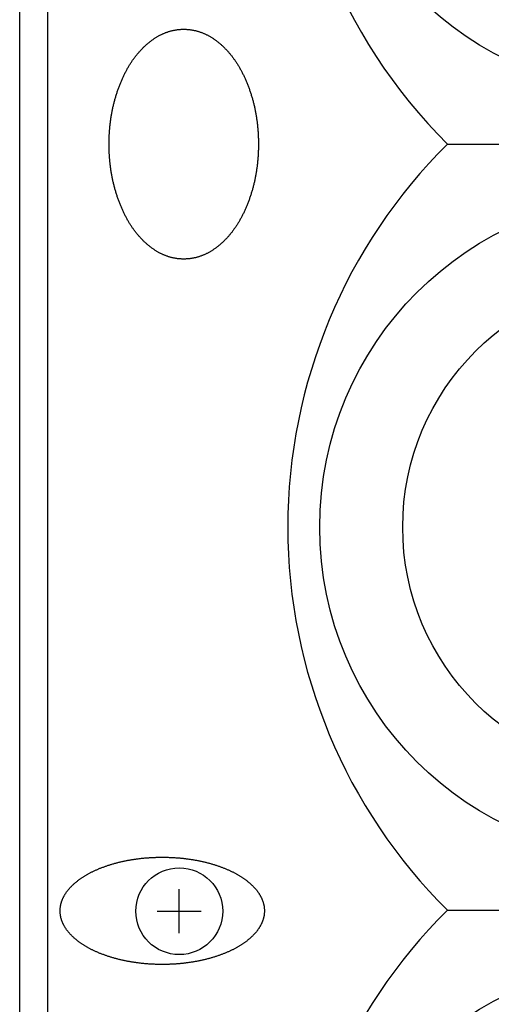
# Model space of a CAD drawing. Extents: x -2250 to 2250, y -3354 to 3335.
# Drawn here: x -1549 to -1513, y -1151 to -1074 of the extents above; entities that cross this region are included whole.
import ezdxf

# ---------------------------------------------------------------- set-up
doc = ezdxf.new("R2010")
doc.units = 0
doc.header["$LTSCALE"] = 127
doc.layers.add('DATA', color=7, linetype='CONTINUOUS')

msp = doc.modelspace()

# ---------------------------------------------------------------- linework, layer by layer
at = {"layer": 'DATA', "color": 7, "linetype": 'CONTINUOUS'}
for p, q in [((-1549.5, -1991.375), (-1549.5, -1008.825)), ((-1547.3, -1988.1), (-1547.3, -1012.1)), ((-1516, -1083.571), (-1484, -1083.571)), ((-1537, -1145.38), (-1537, -1141.932)), ((-1538.724, -1143.656), (-1535.276, -1143.656)), ((-1516, -1143.571), (-1484, -1143.571))]:
    msp.add_line(p, q, dxfattribs=at)
at = {"layer": 'DATA', "color": 7, "linetype": 'CONTINUOUS', "flags": 128}
for points in [[(-1539.574, -1075.777), (-1539.531, -1075.74), (-1539.489, -1075.703), (-1539.446, -1075.667), (-1539.403, -1075.631), (-1539.36, -1075.596), (-1539.317, -1075.562), (-1539.274, -1075.528), (-1539.231, -1075.495), (-1539.188, -1075.462), (-1539.144, -1075.43), (-1539.101, -1075.398), (-1539.057, -1075.367), (-1539.013, -1075.337), (-1538.97, -1075.307), (-1538.926, -1075.278), (-1538.882, -1075.25), (-1538.838, -1075.222), (-1538.793, -1075.194), (-1538.749, -1075.168), (-1538.705, -1075.141), (-1538.66, -1075.116), (-1538.616, -1075.091), (-1538.571, -1075.066), (-1538.526, -1075.042), (-1538.481, -1075.019), (-1538.436, -1074.996), (-1538.391, -1074.974), (-1538.346, -1074.953), (-1538.3, -1074.932), (-1538.255, -1074.912), (-1538.209, -1074.892), (-1538.164, -1074.873), (-1538.118, -1074.854), (-1538.072, -1074.836), (-1538.026, -1074.819), (-1537.98, -1074.802), (-1537.934, -1074.786), (-1537.888, -1074.77), (-1537.841, -1074.755), (-1537.795, -1074.741), (-1537.748, -1074.727), (-1537.701, -1074.714), (-1537.655, -1074.701), (-1537.608, -1074.689), (-1537.561, -1074.678), (-1537.514, -1074.667), (-1537.467, -1074.656), (-1537.419, -1074.647), (-1537.372, -1074.638), (-1537.324, -1074.629), (-1537.277, -1074.621), (-1537.229, -1074.614), (-1537.181, -1074.607), (-1537.133, -1074.601), (-1537.085, -1074.595), (-1537.037, -1074.59), (-1536.989, -1074.586), (-1536.941, -1074.582), (-1536.892, -1074.579), (-1536.844, -1074.576), (-1536.795, -1074.574), (-1536.746, -1074.573), (-1536.698, -1074.572), (-1536.649, -1074.571), (-1536.6, -1074.572), (-1536.551, -1074.573), (-1536.502, -1074.574), (-1536.454, -1074.576), (-1536.405, -1074.579), (-1536.357, -1074.582), (-1536.308, -1074.586), (-1536.26, -1074.59), (-1536.212, -1074.595), (-1536.164, -1074.601), (-1536.116, -1074.607), (-1536.068, -1074.614), (-1536.02, -1074.621), (-1535.973, -1074.629), (-1535.925, -1074.638), (-1535.878, -1074.647), (-1535.831, -1074.656), (-1535.784, -1074.667), (-1535.736, -1074.678), (-1535.689, -1074.689), (-1535.643, -1074.701), (-1535.596, -1074.714), (-1535.549, -1074.727), (-1535.503, -1074.741), (-1535.456, -1074.755), (-1535.41, -1074.77), (-1535.363, -1074.786), (-1535.317, -1074.802), (-1535.271, -1074.819), (-1535.225, -1074.836), (-1535.179, -1074.854), (-1535.134, -1074.873), (-1535.088, -1074.892), (-1535.042, -1074.912), (-1534.997, -1074.932), (-1534.952, -1074.953), (-1534.906, -1074.974), (-1534.861, -1074.996), (-1534.816, -1075.019), (-1534.771, -1075.042), (-1534.726, -1075.066), (-1534.682, -1075.091), (-1534.637, -1075.116), (-1534.593, -1075.141), (-1534.548, -1075.168), (-1534.504, -1075.194), (-1534.46, -1075.222), (-1534.415, -1075.25), (-1534.371, -1075.278), (-1534.328, -1075.307), (-1534.284, -1075.337), (-1534.24, -1075.367), (-1534.196, -1075.398), (-1534.153, -1075.43), (-1534.11, -1075.462), (-1534.066, -1075.495), (-1534.023, -1075.528), (-1533.98, -1075.562), (-1533.937, -1075.596), (-1533.894, -1075.631), (-1533.851, -1075.667), (-1533.809, -1075.703), (-1533.766, -1075.74), (-1533.724, -1075.777), (-1533.681, -1075.815), (-1533.639, -1075.853), (-1533.598, -1075.892), (-1533.556, -1075.931), (-1533.515, -1075.971), (-1533.474, -1076.011), (-1533.434, -1076.051), (-1533.393, -1076.092), (-1533.353, -1076.134), (-1533.313, -1076.176), (-1533.274, -1076.218), (-1533.235, -1076.26), (-1533.196, -1076.303), (-1533.157, -1076.347), (-1533.119, -1076.391), (-1533.081, -1076.435), (-1533.043, -1076.48), (-1533.005, -1076.525), (-1532.968, -1076.571), (-1532.931, -1076.617), (-1532.895, -1076.663), (-1532.858, -1076.71), (-1532.822, -1076.758), (-1532.786, -1076.806), (-1532.751, -1076.854), (-1532.715, -1076.903), (-1532.68, -1076.952), (-1532.646, -1077.001), (-1532.611, -1077.051), (-1532.577, -1077.102), (-1532.543, -1077.152), (-1532.51, -1077.204), (-1532.476, -1077.255), (-1532.443, -1077.307), (-1532.41, -1077.36), (-1532.378, -1077.413), (-1532.346, -1077.466), (-1532.314, -1077.52), (-1532.282, -1077.574), (-1532.251, -1077.629), (-1532.22, -1077.684), (-1532.189, -1077.74), (-1532.158, -1077.796), (-1532.128, -1077.852), (-1532.098, -1077.909), (-1532.069, -1077.966), (-1532.039, -1078.024), (-1532.01, -1078.082), (-1531.981, -1078.141), (-1531.953, -1078.2), (-1531.924, -1078.259), (-1531.896, -1078.319), (-1531.869, -1078.38), (-1531.841, -1078.44), (-1531.814, -1078.501), (-1531.787, -1078.563), (-1531.761, -1078.625), (-1531.734, -1078.688), (-1531.708, -1078.75), (-1531.683, -1078.814), (-1531.657, -1078.878), (-1531.632, -1078.942), (-1531.607, -1079.006), (-1531.582, -1079.071), (-1531.558, -1079.137), (-1531.534, -1079.202), (-1531.511, -1079.268), (-1531.487, -1079.334), (-1531.465, -1079.4), (-1531.442, -1079.466), (-1531.42, -1079.532), (-1531.399, -1079.599), (-1531.377, -1079.665), (-1531.357, -1079.732), (-1531.336, -1079.799), (-1531.316, -1079.866), (-1531.296, -1079.933), (-1531.277, -1080.001), (-1531.258, -1080.068), (-1531.239, -1080.136), (-1531.221, -1080.204), (-1531.204, -1080.272), (-1531.186, -1080.34), (-1531.169, -1080.408), (-1531.152, -1080.477), (-1531.136, -1080.545), (-1531.12, -1080.614), (-1531.105, -1080.683), (-1531.09, -1080.752), (-1531.075, -1080.822), (-1531.061, -1080.891), (-1531.047, -1080.961), (-1531.033, -1081.03), (-1531.02, -1081.1), (-1531.007, -1081.17), (-1530.995, -1081.241), (-1530.983, -1081.311), (-1530.971, -1081.382), (-1530.96, -1081.452), (-1530.949, -1081.523), (-1530.938, -1081.594), (-1530.928, -1081.665), (-1530.918, -1081.737), (-1530.909, -1081.808), (-1530.9, -1081.88), (-1530.891, -1081.952), (-1530.883, -1082.024), (-1530.875, -1082.096), (-1530.868, -1082.168), (-1530.861, -1082.24), (-1530.854, -1082.313), (-1530.848, -1082.386), (-1530.842, -1082.459), (-1530.836, -1082.532), (-1530.831, -1082.605), (-1530.826, -1082.678), (-1530.822, -1082.752), (-1530.818, -1082.826), (-1530.814, -1082.9), (-1530.811, -1082.974), (-1530.808, -1083.048), (-1530.806, -1083.122), (-1530.803, -1083.197), (-1530.802, -1083.271), (-1530.8, -1083.346), (-1530.799, -1083.421), (-1530.799, -1083.496), (-1530.799, -1083.571), (-1530.799, -1083.647), (-1530.799, -1083.722), (-1530.8, -1083.797), (-1530.802, -1083.872), (-1530.803, -1083.946), (-1530.806, -1084.021), (-1530.808, -1084.095), (-1530.811, -1084.169), (-1530.814, -1084.243), (-1530.818, -1084.317), (-1530.822, -1084.391), (-1530.826, -1084.464), (-1530.831, -1084.538), (-1530.836, -1084.611), (-1530.842, -1084.684), (-1530.848, -1084.757), (-1530.854, -1084.83), (-1530.861, -1084.902), (-1530.868, -1084.975), (-1530.875, -1085.047), (-1530.883, -1085.119), (-1530.891, -1085.191), (-1530.9, -1085.263), (-1530.909, -1085.335), (-1530.918, -1085.406), (-1530.928, -1085.477), (-1530.938, -1085.549), (-1530.949, -1085.62), (-1530.96, -1085.691), (-1530.971, -1085.761), (-1530.983, -1085.832), (-1530.995, -1085.902), (-1531.007, -1085.972), (-1531.02, -1086.042), (-1531.033, -1086.112), (-1531.047, -1086.182), (-1531.061, -1086.252), (-1531.075, -1086.321), (-1531.09, -1086.39), (-1531.105, -1086.46), (-1531.12, -1086.529), (-1531.136, -1086.597), (-1531.152, -1086.666), (-1531.169, -1086.735), (-1531.186, -1086.803), (-1531.204, -1086.871), (-1531.221, -1086.939), (-1531.239, -1087.007), (-1531.258, -1087.075), (-1531.277, -1087.142), (-1531.296, -1087.21), (-1531.316, -1087.277), (-1531.336, -1087.344), (-1531.357, -1087.411), (-1531.377, -1087.478), (-1531.399, -1087.544), (-1531.42, -1087.611), (-1531.442, -1087.677), (-1531.465, -1087.743), (-1531.487, -1087.809), (-1531.511, -1087.875), (-1531.534, -1087.941), (-1531.558, -1088.006), (-1531.582, -1088.071), (-1531.607, -1088.136), (-1531.632, -1088.201), (-1531.657, -1088.265), (-1531.683, -1088.329), (-1531.708, -1088.392), (-1531.734, -1088.455), (-1531.761, -1088.518), (-1531.787, -1088.58), (-1531.814, -1088.641), (-1531.841, -1088.702), (-1531.869, -1088.763), (-1531.896, -1088.824), (-1531.924, -1088.883), (-1531.953, -1088.943), (-1531.981, -1089.002), (-1532.01, -1089.06), (-1532.039, -1089.119), (-1532.069, -1089.176), (-1532.098, -1089.234), (-1532.128, -1089.29), (-1532.158, -1089.347), (-1532.189, -1089.403), (-1532.22, -1089.458), (-1532.251, -1089.514), (-1532.282, -1089.568), (-1532.314, -1089.623), (-1532.346, -1089.676), (-1532.378, -1089.73), (-1532.41, -1089.783), (-1532.443, -1089.835), (-1532.476, -1089.887), (-1532.51, -1089.939), (-1532.543, -1089.99), (-1532.577, -1090.041), (-1532.611, -1090.092), (-1532.646, -1090.142), (-1532.68, -1090.191), (-1532.715, -1090.24), (-1532.751, -1090.289), (-1532.786, -1090.337), (-1532.822, -1090.385), (-1532.858, -1090.432), (-1532.895, -1090.479), (-1532.931, -1090.526), (-1532.968, -1090.572), (-1533.005, -1090.618), (-1533.043, -1090.663), (-1533.081, -1090.708), (-1533.119, -1090.752), (-1533.157, -1090.796), (-1533.196, -1090.839), (-1533.235, -1090.882), (-1533.274, -1090.925), (-1533.313, -1090.967), (-1533.353, -1091.009), (-1533.393, -1091.05), (-1533.434, -1091.091), (-1533.474, -1091.132), (-1533.515, -1091.172), (-1533.556, -1091.211), (-1533.598, -1091.251), (-1533.639, -1091.289), (-1533.681, -1091.328), (-1533.724, -1091.366), (-1533.766, -1091.403), (-1533.809, -1091.44), (-1533.851, -1091.476), (-1533.894, -1091.512), (-1533.937, -1091.547), (-1533.98, -1091.581), (-1534.023, -1091.615), (-1534.066, -1091.648), (-1534.11, -1091.681), (-1534.153, -1091.713), (-1534.196, -1091.744), (-1534.24, -1091.775), (-1534.284, -1091.806), (-1534.328, -1091.835), (-1534.371, -1091.865), (-1534.415, -1091.893), (-1534.46, -1091.921), (-1534.504, -1091.948), (-1534.548, -1091.975), (-1534.593, -1092.001), (-1534.637, -1092.027), (-1534.682, -1092.052), (-1534.726, -1092.077), (-1534.771, -1092.1), (-1534.816, -1092.124), (-1534.861, -1092.146), (-1534.906, -1092.168), (-1534.952, -1092.19), (-1534.997, -1092.211), (-1535.042, -1092.231), (-1535.088, -1092.251), (-1535.134, -1092.27), (-1535.179, -1092.288), (-1535.225, -1092.306), (-1535.271, -1092.324), (-1535.317, -1092.341), (-1535.363, -1092.357), (-1535.41, -1092.372), (-1535.456, -1092.387), (-1535.503, -1092.402), (-1535.549, -1092.416), (-1535.596, -1092.429), (-1535.643, -1092.442), (-1535.689, -1092.454), (-1535.736, -1092.465), (-1535.784, -1092.476), (-1535.831, -1092.486), (-1535.878, -1092.496), (-1535.925, -1092.505), (-1535.973, -1092.514), (-1536.02, -1092.522), (-1536.068, -1092.529), (-1536.116, -1092.536), (-1536.164, -1092.542), (-1536.212, -1092.548), (-1536.26, -1092.553), (-1536.308, -1092.557), (-1536.357, -1092.561), (-1536.405, -1092.564), (-1536.454, -1092.567), (-1536.502, -1092.569), (-1536.551, -1092.57), (-1536.6, -1092.571), (-1536.649, -1092.571), (-1536.698, -1092.571), (-1536.746, -1092.57), (-1536.795, -1092.569), (-1536.844, -1092.567), (-1536.892, -1092.564), (-1536.941, -1092.561), (-1536.989, -1092.557), (-1537.037, -1092.553), (-1537.085, -1092.548), (-1537.133, -1092.542), (-1537.181, -1092.536), (-1537.229, -1092.529), (-1537.277, -1092.522), (-1537.324, -1092.514), (-1537.372, -1092.505), (-1537.419, -1092.496), (-1537.467, -1092.486), (-1537.514, -1092.476), (-1537.561, -1092.465), (-1537.608, -1092.454), (-1537.655, -1092.442), (-1537.701, -1092.429), (-1537.748, -1092.416), (-1537.795, -1092.402), (-1537.841, -1092.387), (-1537.888, -1092.372), (-1537.934, -1092.357), (-1537.98, -1092.341), (-1538.026, -1092.324), (-1538.072, -1092.306), (-1538.118, -1092.288), (-1538.164, -1092.27), (-1538.209, -1092.251), (-1538.255, -1092.231), (-1538.3, -1092.211), (-1538.346, -1092.19), (-1538.391, -1092.168), (-1538.436, -1092.146), (-1538.481, -1092.124), (-1538.526, -1092.1), (-1538.571, -1092.077), (-1538.616, -1092.052), (-1538.66, -1092.027), (-1538.705, -1092.001), (-1538.749, -1091.975), (-1538.793, -1091.948), (-1538.838, -1091.921), (-1538.882, -1091.893), (-1538.926, -1091.865), (-1538.97, -1091.835), (-1539.013, -1091.806), (-1539.057, -1091.775), (-1539.101, -1091.744), (-1539.144, -1091.713), (-1539.188, -1091.681), (-1539.231, -1091.648), (-1539.274, -1091.615), (-1539.317, -1091.581), (-1539.36, -1091.547), (-1539.403, -1091.512), (-1539.446, -1091.476), (-1539.489, -1091.44), (-1539.531, -1091.403), (-1539.574, -1091.366), (-1539.616, -1091.328), (-1539.658, -1091.289), (-1539.7, -1091.251), (-1539.741, -1091.211), (-1539.782, -1091.172), (-1539.823, -1091.132), (-1539.864, -1091.091), (-1539.904, -1091.05), (-1539.944, -1091.009), (-1539.984, -1090.967), (-1540.023, -1090.925), (-1540.063, -1090.882), (-1540.101, -1090.839), (-1540.14, -1090.796), (-1540.178, -1090.752), (-1540.217, -1090.708), (-1540.254, -1090.663), (-1540.292, -1090.618), (-1540.329, -1090.572), (-1540.366, -1090.526), (-1540.403, -1090.479), (-1540.439, -1090.432), (-1540.475, -1090.385), (-1540.511, -1090.337), (-1540.547, -1090.289), (-1540.582, -1090.24), (-1540.617, -1090.191), (-1540.652, -1090.142), (-1540.686, -1090.092), (-1540.72, -1090.041), (-1540.754, -1089.99), (-1540.788, -1089.939), (-1540.821, -1089.887), (-1540.854, -1089.835), (-1540.887, -1089.783), (-1540.919, -1089.73), (-1540.951, -1089.676), (-1540.983, -1089.623), (-1541.015, -1089.568), (-1541.046, -1089.514), (-1541.077, -1089.458), (-1541.108, -1089.403), (-1541.139, -1089.347), (-1541.169, -1089.29), (-1541.199, -1089.234), (-1541.229, -1089.176), (-1541.258, -1089.119), (-1541.287, -1089.06), (-1541.316, -1089.002), (-1541.345, -1088.943), (-1541.373, -1088.883), (-1541.401, -1088.824), (-1541.429, -1088.763), (-1541.456, -1088.702), (-1541.483, -1088.641), (-1541.51, -1088.58), (-1541.537, -1088.518), (-1541.563, -1088.455), (-1541.589, -1088.392), (-1541.615, -1088.329), (-1541.64, -1088.265), (-1541.665, -1088.201), (-1541.69, -1088.136), (-1541.715, -1088.071), (-1541.739, -1088.006), (-1541.763, -1087.941), (-1541.787, -1087.875), (-1541.81, -1087.809), (-1541.833, -1087.743), (-1541.855, -1087.677), (-1541.877, -1087.611), (-1541.899, -1087.544), (-1541.92, -1087.478), (-1541.941, -1087.411), (-1541.961, -1087.344), (-1541.981, -1087.277), (-1542.001, -1087.21), (-1542.02, -1087.142), (-1542.039, -1087.075), (-1542.058, -1087.007), (-1542.076, -1086.939), (-1542.094, -1086.871), (-1542.111, -1086.803), (-1542.128, -1086.735), (-1542.145, -1086.666), (-1542.161, -1086.597), (-1542.177, -1086.529), (-1542.192, -1086.46), (-1542.208, -1086.39), (-1542.222, -1086.321), (-1542.237, -1086.252), (-1542.251, -1086.182), (-1542.264, -1086.112), (-1542.277, -1086.042), (-1542.29, -1085.972), (-1542.303, -1085.902), (-1542.315, -1085.832), (-1542.326, -1085.761), (-1542.338, -1085.691), (-1542.349, -1085.62), (-1542.359, -1085.549), (-1542.369, -1085.477), (-1542.379, -1085.406), (-1542.388, -1085.335), (-1542.397, -1085.263), (-1542.406, -1085.191), (-1542.414, -1085.119), (-1542.422, -1085.047), (-1542.43, -1084.975), (-1542.437, -1084.902), (-1542.443, -1084.83), (-1542.45, -1084.757), (-1542.456, -1084.684), (-1542.461, -1084.611), (-1542.466, -1084.538), (-1542.471, -1084.464), (-1542.475, -1084.391), (-1542.479, -1084.317), (-1542.483, -1084.243), (-1542.486, -1084.169), (-1542.489, -1084.095), (-1542.492, -1084.021), (-1542.494, -1083.946), (-1542.496, -1083.872), (-1542.497, -1083.797), (-1542.498, -1083.722), (-1542.498, -1083.647), (-1542.499, -1083.571), (-1542.498, -1083.496), (-1542.498, -1083.421), (-1542.497, -1083.346), (-1542.496, -1083.271), (-1542.494, -1083.197), (-1542.492, -1083.122), (-1542.489, -1083.048), (-1542.486, -1082.974), (-1542.483, -1082.9), (-1542.479, -1082.826), (-1542.475, -1082.752), (-1542.471, -1082.678), (-1542.466, -1082.605), (-1542.461, -1082.532), (-1542.456, -1082.459), (-1542.45, -1082.386), (-1542.443, -1082.313), (-1542.437, -1082.24), (-1542.43, -1082.168), (-1542.422, -1082.096), (-1542.414, -1082.024), (-1542.406, -1081.952), (-1542.397, -1081.88), (-1542.388, -1081.808), (-1542.379, -1081.737), (-1542.369, -1081.665), (-1542.359, -1081.594), (-1542.349, -1081.523), (-1542.338, -1081.452), (-1542.326, -1081.382), (-1542.315, -1081.311), (-1542.303, -1081.241), (-1542.29, -1081.17), (-1542.277, -1081.1), (-1542.264, -1081.03), (-1542.251, -1080.961), (-1542.237, -1080.891), (-1542.222, -1080.822), (-1542.208, -1080.752), (-1542.192, -1080.683), (-1542.177, -1080.614), (-1542.161, -1080.545), (-1542.145, -1080.477), (-1542.128, -1080.408), (-1542.111, -1080.34), (-1542.094, -1080.272), (-1542.076, -1080.204), (-1542.058, -1080.136), (-1542.039, -1080.068), (-1542.02, -1080.001), (-1542.001, -1079.933), (-1541.981, -1079.866), (-1541.961, -1079.799), (-1541.941, -1079.732), (-1541.92, -1079.665), (-1541.899, -1079.599), (-1541.877, -1079.532), (-1541.855, -1079.466), (-1541.833, -1079.4), (-1541.81, -1079.334), (-1541.787, -1079.268), (-1541.763, -1079.202), (-1541.739, -1079.137), (-1541.715, -1079.071), (-1541.69, -1079.006), (-1541.665, -1078.942), (-1541.64, -1078.878), (-1541.615, -1078.814), (-1541.589, -1078.75), (-1541.563, -1078.688), (-1541.537, -1078.625), (-1541.51, -1078.563), (-1541.483, -1078.501), (-1541.456, -1078.44), (-1541.429, -1078.38), (-1541.401, -1078.319), (-1541.373, -1078.259), (-1541.345, -1078.2), (-1541.316, -1078.141), (-1541.287, -1078.082), (-1541.258, -1078.024), (-1541.229, -1077.966), (-1541.199, -1077.909), (-1541.169, -1077.852), (-1541.139, -1077.796), (-1541.108, -1077.74), (-1541.077, -1077.684), (-1541.046, -1077.629), (-1541.015, -1077.574), (-1540.983, -1077.52), (-1540.951, -1077.466), (-1540.919, -1077.413), (-1540.887, -1077.36), (-1540.854, -1077.307), (-1540.821, -1077.255), (-1540.788, -1077.204), (-1540.754, -1077.152), (-1540.72, -1077.102), (-1540.686, -1077.051), (-1540.652, -1077.001), (-1540.617, -1076.952), (-1540.582, -1076.903), (-1540.547, -1076.854), (-1540.511, -1076.806), (-1540.475, -1076.758), (-1540.439, -1076.71), (-1540.403, -1076.663), (-1540.366, -1076.617), (-1540.329, -1076.571), (-1540.292, -1076.525), (-1540.254, -1076.48), (-1540.217, -1076.435), (-1540.178, -1076.391), (-1540.14, -1076.347), (-1540.101, -1076.303), (-1540.063, -1076.26), (-1540.023, -1076.218), (-1539.984, -1076.176), (-1539.944, -1076.134), (-1539.904, -1076.092), (-1539.864, -1076.051), (-1539.823, -1076.011), (-1539.782, -1075.971), (-1539.741, -1075.931), (-1539.7, -1075.892), (-1539.658, -1075.853), (-1539.616, -1075.815), (-1539.574, -1075.777), (-1539.574, -1075.777)], [(-1542.332, -1139.991), (-1542.274, -1139.973), (-1542.215, -1139.956), (-1542.157, -1139.939), (-1542.099, -1139.922), (-1542.04, -1139.906), (-1541.981, -1139.89), (-1541.922, -1139.874), (-1541.863, -1139.859), (-1541.804, -1139.843), (-1541.745, -1139.828), (-1541.685, -1139.814), (-1541.626, -1139.799), (-1541.566, -1139.785), (-1541.506, -1139.771), (-1541.446, -1139.758), (-1541.386, -1139.744), (-1541.325, -1139.731), (-1541.265, -1139.719), (-1541.204, -1139.706), (-1541.143, -1139.694), (-1541.083, -1139.682), (-1541.022, -1139.67), (-1540.96, -1139.659), (-1540.899, -1139.648), (-1540.838, -1139.637), (-1540.776, -1139.626), (-1540.714, -1139.616), (-1540.652, -1139.606), (-1540.59, -1139.596), (-1540.528, -1139.587), (-1540.466, -1139.577), (-1540.404, -1139.569), (-1540.341, -1139.56), (-1540.278, -1139.551), (-1540.215, -1139.543), (-1540.152, -1139.536), (-1540.089, -1139.528), (-1540.026, -1139.521), (-1539.963, -1139.514), (-1539.899, -1139.507), (-1539.835, -1139.501), (-1539.772, -1139.494), (-1539.708, -1139.488), (-1539.643, -1139.483), (-1539.579, -1139.477), (-1539.515, -1139.472), (-1539.45, -1139.468), (-1539.386, -1139.463), (-1539.321, -1139.459), (-1539.256, -1139.455), (-1539.191, -1139.451), (-1539.126, -1139.448), (-1539.06, -1139.444), (-1538.995, -1139.442), (-1538.929, -1139.439), (-1538.863, -1139.437), (-1538.797, -1139.435), (-1538.731, -1139.433), (-1538.665, -1139.431), (-1538.599, -1139.43), (-1538.532, -1139.429), (-1538.465, -1139.428), (-1538.399, -1139.428), (-1538.332, -1139.428), (-1538.265, -1139.428), (-1538.198, -1139.428), (-1538.131, -1139.429), (-1538.065, -1139.43), (-1537.999, -1139.431), (-1537.932, -1139.433), (-1537.866, -1139.435), (-1537.8, -1139.437), (-1537.735, -1139.439), (-1537.669, -1139.442), (-1537.603, -1139.444), (-1537.538, -1139.448), (-1537.473, -1139.451), (-1537.408, -1139.455), (-1537.343, -1139.459), (-1537.278, -1139.463), (-1537.213, -1139.468), (-1537.149, -1139.472), (-1537.084, -1139.477), (-1537.02, -1139.483), (-1536.956, -1139.488), (-1536.892, -1139.494), (-1536.828, -1139.501), (-1536.764, -1139.507), (-1536.701, -1139.514), (-1536.638, -1139.521), (-1536.574, -1139.528), (-1536.511, -1139.536), (-1536.448, -1139.543), (-1536.385, -1139.551), (-1536.323, -1139.56), (-1536.26, -1139.569), (-1536.198, -1139.577), (-1536.135, -1139.587), (-1536.073, -1139.596), (-1536.011, -1139.606), (-1535.949, -1139.616), (-1535.888, -1139.626), (-1535.826, -1139.637), (-1535.764, -1139.648), (-1535.703, -1139.659), (-1535.642, -1139.67), (-1535.581, -1139.682), (-1535.52, -1139.694), (-1535.459, -1139.706), (-1535.399, -1139.719), (-1535.338, -1139.731), (-1535.278, -1139.744), (-1535.218, -1139.758), (-1535.158, -1139.771), (-1535.098, -1139.785), (-1535.038, -1139.799), (-1534.978, -1139.814), (-1534.919, -1139.828), (-1534.86, -1139.843), (-1534.8, -1139.859), (-1534.741, -1139.874), (-1534.682, -1139.89), (-1534.624, -1139.906), (-1534.565, -1139.922), (-1534.506, -1139.939), (-1534.448, -1139.956), (-1534.39, -1139.973), (-1534.332, -1139.991), (-1534.274, -1140.008), (-1534.217, -1140.026), (-1534.159, -1140.044), (-1534.103, -1140.062), (-1534.047, -1140.081), (-1533.991, -1140.1), (-1533.935, -1140.119), (-1533.88, -1140.138), (-1533.825, -1140.157), (-1533.771, -1140.176), (-1533.717, -1140.196), (-1533.663, -1140.216), (-1533.61, -1140.236), (-1533.557, -1140.256), (-1533.505, -1140.277), (-1533.453, -1140.298), (-1533.401, -1140.319), (-1533.35, -1140.34), (-1533.299, -1140.361), (-1533.248, -1140.382), (-1533.198, -1140.404), (-1533.148, -1140.426), (-1533.099, -1140.448), (-1533.05, -1140.47), (-1533.001, -1140.493), (-1532.953, -1140.516), (-1532.905, -1140.539), (-1532.858, -1140.562), (-1532.811, -1140.585), (-1532.764, -1140.609), (-1532.717, -1140.632), (-1532.672, -1140.656), (-1532.626, -1140.68), (-1532.581, -1140.705), (-1532.536, -1140.729), (-1532.492, -1140.754), (-1532.448, -1140.779), (-1532.404, -1140.804), (-1532.361, -1140.829), (-1532.318, -1140.855), (-1532.275, -1140.881), (-1532.233, -1140.906), (-1532.191, -1140.933), (-1532.15, -1140.959), (-1532.109, -1140.985), (-1532.069, -1141.012), (-1532.028, -1141.039), (-1531.989, -1141.066), (-1531.949, -1141.094), (-1531.91, -1141.121), (-1531.871, -1141.149), (-1531.833, -1141.177), (-1531.795, -1141.205), (-1531.758, -1141.233), (-1531.721, -1141.262), (-1531.684, -1141.291), (-1531.647, -1141.32), (-1531.611, -1141.349), (-1531.576, -1141.378), (-1531.541, -1141.408), (-1531.506, -1141.437), (-1531.471, -1141.467), (-1531.437, -1141.497), (-1531.404, -1141.528), (-1531.37, -1141.558), (-1531.338, -1141.589), (-1531.305, -1141.62), (-1531.274, -1141.65), (-1531.243, -1141.681), (-1531.212, -1141.712), (-1531.182, -1141.743), (-1531.152, -1141.774), (-1531.123, -1141.805), (-1531.095, -1141.836), (-1531.067, -1141.867), (-1531.039, -1141.899), (-1531.012, -1141.93), (-1530.986, -1141.961), (-1530.96, -1141.993), (-1530.935, -1142.025), (-1530.91, -1142.056), (-1530.885, -1142.088), (-1530.862, -1142.12), (-1530.838, -1142.152), (-1530.816, -1142.184), (-1530.793, -1142.216), (-1530.772, -1142.248), (-1530.75, -1142.28), (-1530.73, -1142.312), (-1530.71, -1142.345), (-1530.69, -1142.377), (-1530.671, -1142.409), (-1530.652, -1142.442), (-1530.634, -1142.475), (-1530.617, -1142.507), (-1530.6, -1142.54), (-1530.583, -1142.573), (-1530.567, -1142.606), (-1530.552, -1142.639), (-1530.537, -1142.672), (-1530.523, -1142.705), (-1530.509, -1142.738), (-1530.495, -1142.772), (-1530.483, -1142.805), (-1530.47, -1142.838), (-1530.458, -1142.872), (-1530.447, -1142.906), (-1530.436, -1142.939), (-1530.426, -1142.973), (-1530.417, -1143.007), (-1530.407, -1143.041), (-1530.399, -1143.075), (-1530.391, -1143.109), (-1530.383, -1143.143), (-1530.376, -1143.177), (-1530.369, -1143.211), (-1530.363, -1143.245), (-1530.358, -1143.28), (-1530.353, -1143.314), (-1530.349, -1143.349), (-1530.345, -1143.383), (-1530.341, -1143.418), (-1530.338, -1143.453), (-1530.336, -1143.488), (-1530.334, -1143.523), (-1530.333, -1143.558), (-1530.332, -1143.593), (-1530.332, -1143.628), (-1530.332, -1143.663), (-1530.333, -1143.698), (-1530.334, -1143.733), (-1530.336, -1143.768), (-1530.338, -1143.803), (-1530.341, -1143.838), (-1530.345, -1143.872), (-1530.349, -1143.907), (-1530.353, -1143.941), (-1530.358, -1143.976), (-1530.363, -1144.01), (-1530.369, -1144.045), (-1530.376, -1144.079), (-1530.383, -1144.113), (-1530.391, -1144.147), (-1530.399, -1144.181), (-1530.407, -1144.215), (-1530.417, -1144.249), (-1530.426, -1144.283), (-1530.436, -1144.316), (-1530.447, -1144.35), (-1530.458, -1144.384), (-1530.47, -1144.417), (-1530.483, -1144.451), (-1530.495, -1144.484), (-1530.509, -1144.517), (-1530.523, -1144.551), (-1530.537, -1144.584), (-1530.552, -1144.617), (-1530.567, -1144.65), (-1530.583, -1144.683), (-1530.6, -1144.716), (-1530.617, -1144.748), (-1530.634, -1144.781), (-1530.652, -1144.814), (-1530.671, -1144.846), (-1530.69, -1144.879), (-1530.71, -1144.911), (-1530.73, -1144.943), (-1530.75, -1144.976), (-1530.772, -1145.008), (-1530.793, -1145.04), (-1530.816, -1145.072), (-1530.838, -1145.104), (-1530.862, -1145.136), (-1530.885, -1145.168), (-1530.91, -1145.199), (-1530.935, -1145.231), (-1530.96, -1145.263), (-1530.986, -1145.294), (-1531.012, -1145.326), (-1531.039, -1145.357), (-1531.067, -1145.388), (-1531.095, -1145.42), (-1531.123, -1145.451), (-1531.152, -1145.482), (-1531.182, -1145.513), (-1531.212, -1145.544), (-1531.243, -1145.575), (-1531.274, -1145.605), (-1531.305, -1145.636), (-1531.338, -1145.667), (-1531.37, -1145.697), (-1531.404, -1145.728), (-1531.437, -1145.758), (-1531.471, -1145.788), (-1531.506, -1145.818), (-1531.541, -1145.848), (-1531.576, -1145.878), (-1531.611, -1145.907), (-1531.647, -1145.936), (-1531.684, -1145.965), (-1531.721, -1145.994), (-1531.758, -1146.022), (-1531.795, -1146.051), (-1531.833, -1146.079), (-1531.871, -1146.107), (-1531.91, -1146.135), (-1531.949, -1146.162), (-1531.989, -1146.189), (-1532.028, -1146.217), (-1532.069, -1146.243), (-1532.109, -1146.27), (-1532.15, -1146.297), (-1532.191, -1146.323), (-1532.233, -1146.349), (-1532.275, -1146.375), (-1532.318, -1146.401), (-1532.361, -1146.426), (-1532.404, -1146.452), (-1532.448, -1146.477), (-1532.492, -1146.502), (-1532.536, -1146.527), (-1532.581, -1146.551), (-1532.626, -1146.575), (-1532.672, -1146.599), (-1532.717, -1146.623), (-1532.764, -1146.647), (-1532.811, -1146.671), (-1532.858, -1146.694), (-1532.905, -1146.717), (-1532.953, -1146.74), (-1533.001, -1146.763), (-1533.05, -1146.785), (-1533.099, -1146.808), (-1533.148, -1146.83), (-1533.198, -1146.852), (-1533.248, -1146.873), (-1533.299, -1146.895), (-1533.35, -1146.916), (-1533.401, -1146.937), (-1533.453, -1146.958), (-1533.505, -1146.979), (-1533.557, -1146.999), (-1533.61, -1147.02), (-1533.663, -1147.04), (-1533.717, -1147.06), (-1533.771, -1147.079), (-1533.825, -1147.099), (-1533.88, -1147.118), (-1533.935, -1147.137), (-1533.991, -1147.156), (-1534.047, -1147.175), (-1534.103, -1147.193), (-1534.159, -1147.212), (-1534.217, -1147.23), (-1534.274, -1147.247), (-1534.332, -1147.265), (-1534.39, -1147.283), (-1534.448, -1147.3), (-1534.506, -1147.317), (-1534.565, -1147.333), (-1534.624, -1147.35), (-1534.682, -1147.366), (-1534.741, -1147.382), (-1534.8, -1147.397), (-1534.86, -1147.412), (-1534.919, -1147.427), (-1534.978, -1147.442), (-1535.038, -1147.456), (-1535.098, -1147.471), (-1535.158, -1147.484), (-1535.218, -1147.498), (-1535.278, -1147.511), (-1535.338, -1147.524), (-1535.399, -1147.537), (-1535.459, -1147.55), (-1535.52, -1147.562), (-1535.581, -1147.574), (-1535.642, -1147.586), (-1535.703, -1147.597), (-1535.764, -1147.608), (-1535.826, -1147.619), (-1535.888, -1147.629), (-1535.949, -1147.64), (-1536.011, -1147.65), (-1536.073, -1147.66), (-1536.135, -1147.669), (-1536.198, -1147.678), (-1536.26, -1147.687), (-1536.323, -1147.696), (-1536.385, -1147.704), (-1536.448, -1147.712), (-1536.511, -1147.72), (-1536.574, -1147.728), (-1536.638, -1147.735), (-1536.701, -1147.742), (-1536.764, -1147.749), (-1536.828, -1147.755), (-1536.892, -1147.761), (-1536.956, -1147.767), (-1537.02, -1147.773), (-1537.084, -1147.778), (-1537.149, -1147.783), (-1537.213, -1147.788), (-1537.278, -1147.793), (-1537.343, -1147.797), (-1537.408, -1147.801), (-1537.473, -1147.805), (-1537.538, -1147.808), (-1537.603, -1147.811), (-1537.669, -1147.814), (-1537.735, -1147.817), (-1537.8, -1147.819), (-1537.866, -1147.821), (-1537.932, -1147.823), (-1537.999, -1147.824), (-1538.065, -1147.826), (-1538.131, -1147.827), (-1538.198, -1147.827), (-1538.265, -1147.828), (-1538.332, -1147.828), (-1538.399, -1147.828), (-1538.465, -1147.827), (-1538.532, -1147.827), (-1538.599, -1147.826), (-1538.665, -1147.824), (-1538.731, -1147.823), (-1538.797, -1147.821), (-1538.863, -1147.819), (-1538.929, -1147.817), (-1538.995, -1147.814), (-1539.06, -1147.811), (-1539.126, -1147.808), (-1539.191, -1147.805), (-1539.256, -1147.801), (-1539.321, -1147.797), (-1539.386, -1147.793), (-1539.45, -1147.788), (-1539.515, -1147.783), (-1539.579, -1147.778), (-1539.643, -1147.773), (-1539.708, -1147.767), (-1539.772, -1147.761), (-1539.835, -1147.755), (-1539.899, -1147.749), (-1539.963, -1147.742), (-1540.026, -1147.735), (-1540.089, -1147.728), (-1540.152, -1147.72), (-1540.215, -1147.712), (-1540.278, -1147.704), (-1540.341, -1147.696), (-1540.404, -1147.687), (-1540.466, -1147.678), (-1540.528, -1147.669), (-1540.59, -1147.66), (-1540.652, -1147.65), (-1540.714, -1147.64), (-1540.776, -1147.629), (-1540.838, -1147.619), (-1540.899, -1147.608), (-1540.96, -1147.597), (-1541.022, -1147.586), (-1541.083, -1147.574), (-1541.143, -1147.562), (-1541.204, -1147.55), (-1541.265, -1147.537), (-1541.325, -1147.524), (-1541.386, -1147.511), (-1541.446, -1147.498), (-1541.506, -1147.484), (-1541.566, -1147.471), (-1541.626, -1147.456), (-1541.685, -1147.442), (-1541.745, -1147.427), (-1541.804, -1147.412), (-1541.863, -1147.397), (-1541.922, -1147.382), (-1541.981, -1147.366), (-1542.04, -1147.35), (-1542.099, -1147.333), (-1542.157, -1147.317), (-1542.215, -1147.3), (-1542.274, -1147.283), (-1542.332, -1147.265), (-1542.39, -1147.247), (-1542.447, -1147.23), (-1542.504, -1147.212), (-1542.561, -1147.193), (-1542.617, -1147.175), (-1542.673, -1147.156), (-1542.728, -1147.137), (-1542.784, -1147.118), (-1542.838, -1147.099), (-1542.893, -1147.079), (-1542.947, -1147.06), (-1543, -1147.04), (-1543.054, -1147.02), (-1543.106, -1146.999), (-1543.159, -1146.979), (-1543.211, -1146.958), (-1543.263, -1146.937), (-1543.314, -1146.916), (-1543.365, -1146.895), (-1543.415, -1146.873), (-1543.466, -1146.852), (-1543.515, -1146.83), (-1543.565, -1146.808), (-1543.614, -1146.785), (-1543.662, -1146.763), (-1543.711, -1146.74), (-1543.758, -1146.717), (-1543.806, -1146.694), (-1543.853, -1146.671), (-1543.9, -1146.647), (-1543.946, -1146.623), (-1543.992, -1146.599), (-1544.038, -1146.575), (-1544.083, -1146.551), (-1544.128, -1146.527), (-1544.172, -1146.502), (-1544.216, -1146.477), (-1544.26, -1146.452), (-1544.303, -1146.426), (-1544.346, -1146.401), (-1544.388, -1146.375), (-1544.43, -1146.349), (-1544.472, -1146.323), (-1544.513, -1146.297), (-1544.554, -1146.27), (-1544.595, -1146.243), (-1544.635, -1146.217), (-1544.675, -1146.189), (-1544.714, -1146.162), (-1544.754, -1146.135), (-1544.792, -1146.107), (-1544.83, -1146.079), (-1544.868, -1146.051), (-1544.906, -1146.022), (-1544.943, -1145.994), (-1544.98, -1145.965), (-1545.016, -1145.936), (-1545.052, -1145.907), (-1545.088, -1145.878), (-1545.123, -1145.848), (-1545.158, -1145.818), (-1545.192, -1145.788), (-1545.226, -1145.758), (-1545.26, -1145.728), (-1545.293, -1145.697), (-1545.326, -1145.667), (-1545.358, -1145.636), (-1545.39, -1145.605), (-1545.421, -1145.575), (-1545.452, -1145.544), (-1545.482, -1145.513), (-1545.511, -1145.482), (-1545.54, -1145.451), (-1545.569, -1145.42), (-1545.597, -1145.388), (-1545.624, -1145.357), (-1545.651, -1145.326), (-1545.678, -1145.294), (-1545.704, -1145.263), (-1545.729, -1145.231), (-1545.754, -1145.199), (-1545.778, -1145.168), (-1545.802, -1145.136), (-1545.825, -1145.104), (-1545.848, -1145.072), (-1545.87, -1145.04), (-1545.892, -1145.008), (-1545.913, -1144.976), (-1545.934, -1144.943), (-1545.954, -1144.911), (-1545.974, -1144.879), (-1545.993, -1144.846), (-1546.011, -1144.814), (-1546.029, -1144.781), (-1546.047, -1144.748), (-1546.064, -1144.716), (-1546.08, -1144.683), (-1546.096, -1144.65), (-1546.112, -1144.617), (-1546.127, -1144.584), (-1546.141, -1144.551), (-1546.155, -1144.517), (-1546.168, -1144.484), (-1546.181, -1144.451), (-1546.193, -1144.417), (-1546.205, -1144.384), (-1546.216, -1144.35), (-1546.227, -1144.316), (-1546.237, -1144.283), (-1546.247, -1144.249), (-1546.256, -1144.215), (-1546.265, -1144.181), (-1546.273, -1144.147), (-1546.28, -1144.113), (-1546.288, -1144.079), (-1546.294, -1144.045), (-1546.3, -1144.01), (-1546.306, -1143.976), (-1546.311, -1143.941), (-1546.315, -1143.907), (-1546.319, -1143.872), (-1546.322, -1143.838), (-1546.325, -1143.803), (-1546.328, -1143.768), (-1546.329, -1143.733), (-1546.331, -1143.698), (-1546.332, -1143.663), (-1546.332, -1143.628), (-1546.332, -1143.593), (-1546.331, -1143.558), (-1546.329, -1143.523), (-1546.328, -1143.488), (-1546.325, -1143.453), (-1546.322, -1143.418), (-1546.319, -1143.383), (-1546.315, -1143.349), (-1546.311, -1143.314), (-1546.306, -1143.28), (-1546.3, -1143.245), (-1546.294, -1143.211), (-1546.288, -1143.177), (-1546.28, -1143.143), (-1546.273, -1143.109), (-1546.265, -1143.075), (-1546.256, -1143.041), (-1546.247, -1143.007), (-1546.237, -1142.973), (-1546.227, -1142.939), (-1546.216, -1142.906), (-1546.205, -1142.872), (-1546.193, -1142.838), (-1546.181, -1142.805), (-1546.168, -1142.772), (-1546.155, -1142.738), (-1546.141, -1142.705), (-1546.127, -1142.672), (-1546.112, -1142.639), (-1546.096, -1142.606), (-1546.08, -1142.573), (-1546.064, -1142.54), (-1546.047, -1142.507), (-1546.029, -1142.475), (-1546.011, -1142.442), (-1545.993, -1142.409), (-1545.974, -1142.377), (-1545.954, -1142.345), (-1545.934, -1142.312), (-1545.913, -1142.28), (-1545.892, -1142.248), (-1545.87, -1142.216), (-1545.848, -1142.184), (-1545.825, -1142.152), (-1545.802, -1142.12), (-1545.778, -1142.088), (-1545.754, -1142.056), (-1545.729, -1142.025), (-1545.704, -1141.993), (-1545.678, -1141.961), (-1545.651, -1141.93), (-1545.624, -1141.899), (-1545.597, -1141.867), (-1545.569, -1141.836), (-1545.54, -1141.805), (-1545.511, -1141.774), (-1545.482, -1141.743), (-1545.452, -1141.712), (-1545.421, -1141.681), (-1545.39, -1141.65), (-1545.358, -1141.62), (-1545.326, -1141.589), (-1545.293, -1141.558), (-1545.26, -1141.528), (-1545.226, -1141.497), (-1545.192, -1141.467), (-1545.158, -1141.437), (-1545.123, -1141.408), (-1545.088, -1141.378), (-1545.052, -1141.349), (-1545.016, -1141.32), (-1544.98, -1141.291), (-1544.943, -1141.262), (-1544.906, -1141.233), (-1544.868, -1141.205), (-1544.83, -1141.177), (-1544.792, -1141.149), (-1544.754, -1141.121), (-1544.714, -1141.094), (-1544.675, -1141.066), (-1544.635, -1141.039), (-1544.595, -1141.012), (-1544.554, -1140.985), (-1544.513, -1140.959), (-1544.472, -1140.933), (-1544.43, -1140.906), (-1544.388, -1140.881), (-1544.346, -1140.855), (-1544.303, -1140.829), (-1544.26, -1140.804), (-1544.216, -1140.779), (-1544.172, -1140.754), (-1544.128, -1140.729), (-1544.083, -1140.705), (-1544.038, -1140.68), (-1543.992, -1140.656), (-1543.946, -1140.632), (-1543.9, -1140.609), (-1543.853, -1140.585), (-1543.806, -1140.562), (-1543.758, -1140.539), (-1543.711, -1140.516), (-1543.662, -1140.493), (-1543.614, -1140.47), (-1543.565, -1140.448), (-1543.515, -1140.426), (-1543.466, -1140.404), (-1543.415, -1140.382), (-1543.365, -1140.361), (-1543.314, -1140.34), (-1543.263, -1140.319), (-1543.211, -1140.298), (-1543.159, -1140.277), (-1543.106, -1140.256), (-1543.054, -1140.236), (-1543, -1140.216), (-1542.947, -1140.196), (-1542.893, -1140.176), (-1542.838, -1140.157), (-1542.784, -1140.138), (-1542.728, -1140.119), (-1542.673, -1140.1), (-1542.617, -1140.081), (-1542.561, -1140.062), (-1542.504, -1140.044), (-1542.447, -1140.026), (-1542.39, -1140.008), (-1542.332, -1139.991), (-1542.332, -1139.991)]]:
    msp.add_lwpolyline(points, close=True, dxfattribs=at)
at = {"layer": 'DATA', "color": 7, "linetype": 'CONTINUOUS'}
for centre, radius in [((-1500, -1053.571), 26), ((-1500, -1113.571), 26), ((-1500, -1113.571), 19.5), ((-1537, -1143.656), 3.4), ((-1500, -1173.571), 26)]:
    msp.add_circle(centre, radius, dxfattribs=at)
for centre, radius, start, end in [((-1485.826, -1053.395), 42.674, 130.19361, 225.00253), ((-1486.25, -1113.571), 42.25, 134.76027, 225.23973), ((-1486.25, -1173.571), 42.25, 134.76027, 225.23973)]:
    msp.add_arc(centre, radius, start, end, dxfattribs=at)

doc.saveas('drawing.dxf')
